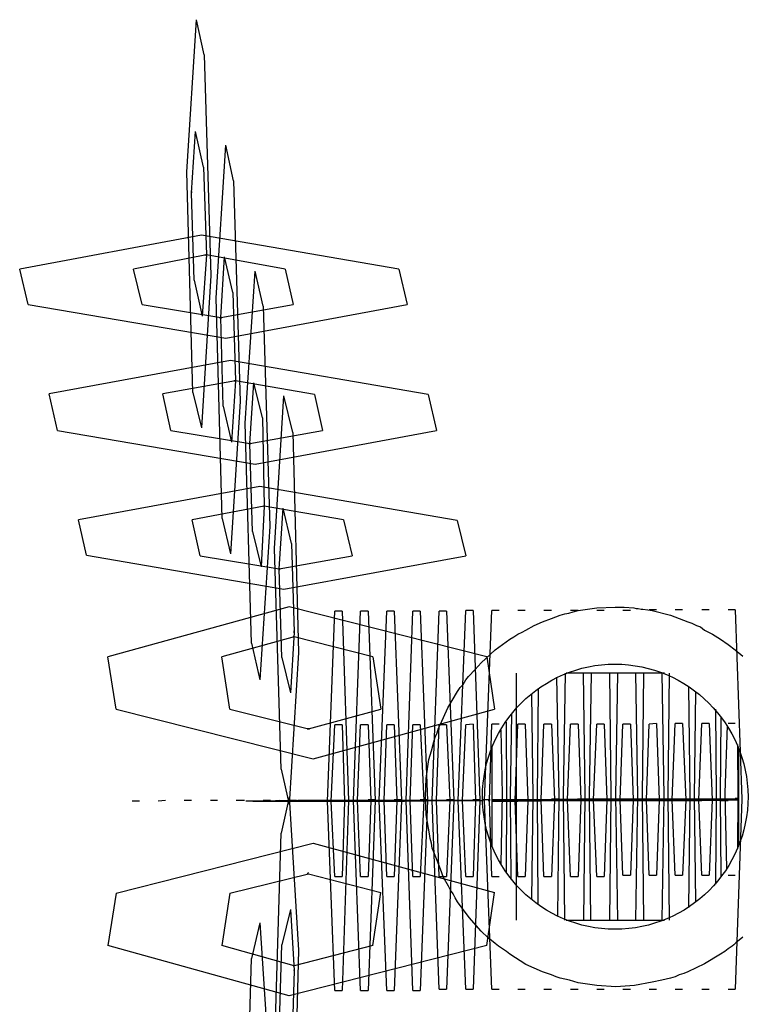
# Model space of a CAD drawing. Units: inches. Extents: x 12 to 87, y -29 to 128.
# Drawn here: x 41 to 41, y 34 to 34 of the extents above; entities that cross this region are included whole.
import ezdxf

# ---------------------------------------------------------------- set-up
doc = ezdxf.new("R2010")
doc.units = ezdxf.units.IN
doc.header["$MEASUREMENT"] = 0
doc.layers.add('Ebene 1', color=7, linetype='Continuous')

# ---------------------------------------------------------------- blocks, each defined once
blk = doc.blocks.new('block 2')
at = {"layer": 'Ebene 1', "color": 179, "lineweight": 25, "true_color": 0x1a171b}
for points in [[(40.75358, 34.11471), (40.75048, 34.23116), (40.75548, 34.31143)], [(40.75961, 34.29282), (40.75548, 34.31143)], [(40.75961, 34.29282), (40.76306, 34.17638), (40.75824, 34.09611)], [(40.75427, 34.17397), (40.7529, 34.22013), (40.75496, 34.25252)], [(40.75927, 34.23357), (40.75496, 34.25252)], [(40.76909, 34.04822), (40.76599, 34.16467), (40.77098, 34.24528)], [(40.77512, 34.22633), (40.77098, 34.24528)], [(40.75927, 34.23357), (40.76082, 34.18741), (40.75858, 34.15502)], [(40.77512, 34.22633), (40.77856, 34.10989), (40.77339, 34.02962)], [(40.86228, 34.17983), (40.75824, 34.19774), (40.66229, 34.17983)], [(40.80233, 34.17983), (40.76082, 34.18741), (40.72223, 34.17983)], [(40.7696, 34.10748), (40.7684, 34.15433), (40.77029, 34.18637)], [(40.77477, 34.16742), (40.77029, 34.18637)], [(40.66677, 34.16122), (40.66229, 34.17983)], [(40.72689, 34.16122), (40.72223, 34.17983)], [(40.80233, 34.17983), (40.80647, 34.16122)], [(40.86228, 34.17983), (40.86658, 34.16122)], [(40.78459, 33.98242), (40.78115, 34.09852), (40.78649, 34.17879)], [(40.79062, 34.16019), (40.78649, 34.17879)], [(40.75427, 34.17397), (40.75858, 34.15502)], [(40.77477, 34.16742), (40.77615, 34.12091), (40.77408, 34.08853)], [(40.66677, 34.16122), (40.77098, 34.14331), (40.86658, 34.16122)], [(40.72689, 34.16122), (40.7684, 34.15433), (40.80647, 34.16122)], [(40.79062, 34.16019), (40.79424, 34.04409), (40.7889, 33.96313)], [(40.87778, 34.11368), (40.77339, 34.13159), (40.67779, 34.11402)], [(40.81784, 34.11368), (40.77615, 34.12091), (40.73774, 34.11402)], [(40.78511, 34.04133), (40.78373, 34.08784), (40.7858, 34.11988)], [(40.79028, 34.10128), (40.7858, 34.11988)], [(40.68227, 34.09473), (40.67779, 34.11402)], [(40.74204, 34.09473), (40.73774, 34.11402)], [(40.75358, 34.11471), (40.75824, 34.09611)], [(40.80027, 33.91593), (40.79665, 34.03238), (40.80164, 34.11299)], [(40.80629, 34.0937), (40.80164, 34.11299)], [(40.81784, 34.11368), (40.82197, 34.09473)], [(40.87778, 34.11368), (40.88209, 34.09473)], [(40.7696, 34.10748), (40.77408, 34.08853)], [(40.79028, 34.10128), (40.79131, 34.05477), (40.78959, 34.02273)], [(40.68227, 34.09473), (40.78649, 34.07682), (40.88209, 34.09473)], [(40.74204, 34.09473), (40.78373, 34.08784), (40.82197, 34.09473)], [(40.80629, 34.0937), (40.8094, 33.9776), (40.8044, 33.89733)], [(40.89294, 34.04719), (40.7889, 34.0651), (40.6933, 34.04753)], [(40.83299, 34.04753), (40.79131, 34.05477), (40.75324, 34.04753)], [(40.80061, 33.97484), (40.79906, 34.0217), (40.8013, 34.05374)], [(40.80561, 34.03513), (40.8013, 34.05374)], [(40.6976, 34.02893), (40.6933, 34.04753)], [(40.75755, 34.02859), (40.75324, 34.04753)], [(40.76909, 34.04822), (40.77339, 34.02962)], [(40.83299, 34.04753), (40.83765, 34.02859)], [(40.89294, 34.04719), (40.89759, 34.02859)], [(40.78511, 34.04133), (40.78959, 34.02273)], [(40.80561, 34.03513), (40.80698, 33.98828), (40.80509, 33.95624)], [(40.6976, 34.02893), (40.80164, 34.01102), (40.89759, 34.02859)], [(40.75755, 34.02859), (40.79906, 34.0217), (40.83765, 34.02859)], [(40.90861, 33.97519), (40.8044, 34.00171), (40.7088, 33.97519)], [(40.82852, 33.79914), (40.82455, 33.89905), (40.82852, 33.9993)], [(40.83231, 33.9993), (40.82852, 33.9993)], [(40.83231, 33.9993), (40.83575, 33.8994), (40.83231, 33.79914)], [(40.84212, 33.79914), (40.83833, 33.8994), (40.84212, 33.9993)], [(40.84609, 33.9993), (40.84212, 33.9993)], [(40.84609, 33.9993), (40.8497, 33.8994), (40.84609, 33.79914)], [(40.8559, 33.79914), (40.85194, 33.8994), (40.8559, 33.9993)], [(40.85987, 33.9993), (40.8559, 33.9993)], [(40.85987, 33.9993), (40.86366, 33.8994), (40.85987, 33.79914)], [(40.86968, 33.79914), (40.86607, 33.8994), (40.86968, 33.9993)], [(40.87347, 33.9993), (40.86968, 33.9993)], [(40.87347, 33.9993), (40.87744, 33.8994), (40.87347, 33.79914)], [(40.8764, 33.90146), (40.87675, 33.91111), (40.87812, 33.9211), (40.8795, 33.92558), (40.88071, 33.9304), (40.8814, 33.93281), (40.88243, 33.93522), (40.88312, 33.93764), (40.88415, 33.9397), (40.88812, 33.94832), (40.89328, 33.95693), (40.89466, 33.959), (40.89621, 33.96072), (40.89759, 33.96313), (40.89897, 33.96485), (40.90259, 33.96864), (40.90569, 33.97209), (40.91309, 33.97898), (40.92084, 33.98449), (40.92291, 33.98587), (40.92498, 33.98725), (40.92722, 33.98828), (40.92928, 33.98931), (40.93359, 33.99172), (40.93807, 33.99379), (40.94272, 33.99551), (40.94737, 33.99724), (40.94978, 33.99792), (40.95185, 33.99827), (40.95426, 33.99896), (40.95685, 33.99965), (40.96666, 34.00103), (40.97631, 34.00137), (40.98113, 34.00137), (40.98613, 34.00103), (40.98751, 34.00068), (40.98854, 34.00068), (40.99009, 34.00034), (40.99095, 34.00034), (40.99354, 33.99999), (40.99595, 33.99965), (41.00559, 33.99724), (41.01472, 33.99379), (41.01679, 33.9931), (41.0192, 33.99172), (41.02144, 33.99103), (41.02351, 33.98931), (41.02764, 33.98725), (41.03195, 33.98449), (41.03591, 33.98173), (41.0397, 33.97898), (41.04366, 33.97553)], [(41.04366, 33.82739), (41.04004, 33.82429), (41.03901, 33.82326), (41.03798, 33.82257), (41.03694, 33.82188), (41.03591, 33.82119), (41.03419, 33.81981), (41.03195, 33.81844), (41.02351, 33.81327), (41.01472, 33.80913), (41.01248, 33.8081), (41.01007, 33.80741), (41.00801, 33.80638), (41.00559, 33.80569), (41.00094, 33.80465), (40.99595, 33.80362), (40.98647, 33.8019), (40.97665, 33.80121), (40.96666, 33.8019), (40.95685, 33.80328), (40.95219, 33.80465), (40.94737, 33.80569), (40.9453, 33.80638), (40.94272, 33.80741), (40.94065, 33.8081), (40.93807, 33.80913), (40.92928, 33.81292), (40.92084, 33.81844), (40.91912, 33.81981), (40.91688, 33.82119), (40.91482, 33.82257), (40.91309, 33.82395), (40.9093, 33.82705), (40.90569, 33.83049), (40.89931, 33.83773), (40.89328, 33.846), (40.89191, 33.84806), (40.89087, 33.85013), (40.88949, 33.8522), (40.88846, 33.85426), (40.88588, 33.85874), (40.88415, 33.86322), (40.88243, 33.8677), (40.88071, 33.87218), (40.87985, 33.87425), (40.8795, 33.877), (40.87881, 33.87941), (40.87847, 33.88183), (40.87675, 33.89182), (40.8764, 33.90146), (40.8764, 33.90146)], [(40.88346, 33.79983), (40.87985, 33.8994), (40.88346, 33.9993)], [(40.88743, 33.9993), (40.88346, 33.9993)], [(40.88743, 33.9993), (40.89122, 33.8994), (40.88743, 33.79983)], [(40.89759, 33.79983), (40.89363, 33.8994), (40.89759, 33.99965)], [(40.90138, 33.99965), (40.89759, 33.99965)], [(40.90138, 33.99965), (40.905, 33.8994), (40.90138, 33.79983)], [(40.91137, 33.79983), (40.90741, 33.8994), (40.91137, 33.99965)], [(40.91516, 33.99965), (40.91137, 33.99965)], [(40.92894, 33.99965), (40.92498, 33.99965)], [(40.94272, 33.99965), (40.93876, 33.99965)], [(40.95685, 33.99965), (40.95271, 33.99965)], [(40.97063, 33.99965), (40.96666, 33.99965)], [(40.98441, 33.99965), (40.98044, 33.99965)], [(40.99819, 33.99999), (40.99422, 33.99999)], [(41.01179, 33.99999), (41.00801, 33.99999)], [(41.02592, 33.99999), (41.02213, 33.99999)], [(41.0397, 33.99999), (41.03591, 33.99999)], [(41.0397, 33.99999), (41.04315, 33.90008), (41.0397, 33.79983)], [(40.8485, 33.97519), (40.80698, 33.98587), (40.76892, 33.97519)], [(40.78459, 33.98242), (40.7889, 33.96313)], [(40.7131, 33.94763), (40.7088, 33.97519)], [(40.77305, 33.94763), (40.76892, 33.97519)], [(40.80061, 33.97484), (40.80509, 33.95624)], [(40.8485, 33.97519), (40.8528, 33.94763)], [(40.90861, 33.97519), (40.91275, 33.94763)], [(40.92429, 33.83635), (40.92429, 33.90146), (40.92429, 33.96657)], [(40.94978, 33.83635), (40.94909, 33.90181), (40.95013, 33.96657)], [(41.00232, 33.96657), (40.95047, 33.96657)], [(40.95943, 33.96657), (40.96029, 33.90181), (40.9596, 33.83635)], [(40.96356, 33.83635), (40.96287, 33.90181), (40.96391, 33.96657)], [(40.97338, 33.96657), (40.97407, 33.90181), (40.97338, 33.83635)], [(40.97769, 33.83635), (40.97665, 33.90181), (40.97769, 33.96657)], [(40.98716, 33.96657), (40.9882, 33.90181), (40.98716, 33.83635)], [(40.99147, 33.83635), (40.99078, 33.90181), (40.99147, 33.96657)], [(41.00094, 33.96657), (41.00198, 33.90181), (41.00094, 33.83635)], [(41.00508, 33.83635), (41.00439, 33.90181), (41.00508, 33.96657)], [(40.94548, 33.96451), (40.94668, 33.90181), (40.94599, 33.83842)], [(40.93566, 33.84462), (40.93531, 33.90181), (40.936, 33.95831)], [(41.01507, 33.95968), (41.01576, 33.90181), (41.01507, 33.8429)], [(41.01886, 33.846), (41.01817, 33.90146), (41.01886, 33.95693)], [(40.93221, 33.95555), (40.9329, 33.90146), (40.93221, 33.84737)], [(40.7131, 33.94763), (40.81715, 33.92144), (40.91275, 33.94763)], [(40.77305, 33.94763), (40.81456, 33.93729), (40.8528, 33.94763)], [(41.02919, 33.94763), (41.02954, 33.90146), (41.02919, 33.8553)], [(40.91878, 33.94074), (40.91912, 33.90146), (40.91878, 33.8615)], [(40.92153, 33.85771), (40.92119, 33.90146), (40.92188, 33.94521)], [(41.03229, 33.85943), (41.03195, 33.90146), (41.03229, 33.94349)], [(40.82852, 33.85943), (40.82662, 33.89905), (40.82852, 33.93936)], [(40.83231, 33.93936), (40.82852, 33.93936)], [(40.83231, 33.93936), (40.83368, 33.89905), (40.83231, 33.85943)], [(40.84212, 33.85943), (40.8404, 33.8994), (40.84212, 33.93936)], [(40.84609, 33.93936), (40.84212, 33.93936)], [(40.84609, 33.93936), (40.84746, 33.8994), (40.84609, 33.85943)], [(40.8559, 33.85943), (40.85453, 33.8994), (40.8559, 33.93936)], [(40.85987, 33.93936), (40.8559, 33.93936)], [(40.85987, 33.93936), (40.86124, 33.8994), (40.85987, 33.85943)], [(40.86968, 33.85943), (40.86831, 33.8994), (40.86968, 33.93936)], [(40.87347, 33.93936), (40.86968, 33.93936)], [(40.87347, 33.93936), (40.87537, 33.8994), (40.87347, 33.85943)], [(40.88346, 33.85943), (40.88209, 33.8994), (40.88346, 33.93936)], [(40.88743, 33.93936), (40.88346, 33.93936)], [(40.88743, 33.93936), (40.88915, 33.8994), (40.88743, 33.85943)], [(40.89759, 33.85943), (40.89587, 33.8994), (40.89759, 33.93936)], [(40.90138, 33.9397), (40.89759, 33.93936)], [(40.90138, 33.9397), (40.90276, 33.8994), (40.90138, 33.85943)], [(40.91137, 33.85943), (40.90999, 33.8994), (40.91137, 33.9397)], [(40.91516, 33.9397), (40.91137, 33.9397)], [(40.91602, 33.9366), (40.91671, 33.90284), (40.91602, 33.86598)], [(40.92498, 33.85943), (40.9236, 33.8994), (40.92498, 33.9397)], [(40.92894, 33.9397), (40.92498, 33.9397)], [(40.92894, 33.9397), (40.93032, 33.8994), (40.92894, 33.85943)], [(40.93876, 33.85943), (40.93738, 33.89974), (40.93876, 33.9397)], [(40.94272, 33.9397), (40.93876, 33.9397)], [(40.94272, 33.9397), (40.94444, 33.89974), (40.94272, 33.85943)], [(40.95271, 33.85943), (40.95116, 33.89974), (40.95271, 33.9397)], [(40.95685, 33.9397), (40.95271, 33.9397)], [(40.95685, 33.9397), (40.95822, 33.89974), (40.95685, 33.85943)], [(40.96666, 33.85943), (40.96494, 33.89974), (40.96666, 33.9397)], [(40.97063, 33.9397), (40.96666, 33.9397)], [(40.97063, 33.9397), (40.972, 33.89974), (40.97063, 33.85943)], [(40.98044, 33.86012), (40.97907, 33.89974), (40.98044, 33.9397)], [(40.98441, 33.9397), (40.98044, 33.9397)], [(40.98441, 33.9397), (40.98578, 33.89974), (40.98441, 33.86012)], [(40.99422, 33.86012), (40.99285, 33.89974), (40.99422, 33.9397)], [(40.99819, 33.94005), (40.99422, 33.9397)], [(40.99819, 33.94005), (40.99956, 33.89974), (40.99819, 33.86012)], [(41.00801, 33.86012), (41.00645, 33.89974), (41.00801, 33.94005)], [(41.01179, 33.94005), (41.00801, 33.94005)], [(41.01179, 33.94005), (41.01369, 33.89974), (41.01179, 33.86012)], [(41.02213, 33.86012), (41.02041, 33.89974), (41.02213, 33.94005)], [(41.02592, 33.94005), (41.02213, 33.94005)], [(41.02592, 33.94005), (41.02747, 33.89974), (41.02592, 33.86012)], [(41.03522, 33.86357), (41.03436, 33.90353), (41.03557, 33.93901)], [(41.0397, 33.94005), (41.03591, 33.94005)], [(40.91137, 33.9273), (40.91137, 33.87528)], [(41.04091, 33.92902), (41.04108, 33.90215), (41.04091, 33.8739)], [(41.04159, 33.87528), (41.04159, 33.9273)], [(40.80027, 33.91593), (40.8044, 33.89733)], [(40.72551, 33.89905), (40.72155, 33.89905)], [(40.73912, 33.8994), (40.73533, 33.89905)], [(40.7529, 33.8994), (40.74911, 33.8994)], [(40.76668, 33.8994), (40.76289, 33.8994)], [(40.7808, 33.8994), (40.77649, 33.8994)], [(40.78528, 33.89905), (40.78149, 33.89905)], [(40.86124, 33.89905), (40.8199, 33.89905), (40.78149, 33.89905)], [(40.78528, 33.89905), (40.82662, 33.89905), (40.86521, 33.89905)], [(40.79458, 33.8994), (40.79062, 33.8994)], [(40.79906, 33.8994), (40.79527, 33.89905)], [(40.87502, 33.89905), (40.83368, 33.89905), (40.79527, 33.89905)], [(40.79906, 33.8994), (40.8404, 33.8994), (40.87881, 33.8994)], [(40.8044, 33.90112), (40.80027, 33.88217)], [(40.8044, 33.90112), (40.8094, 33.8205), (40.80629, 33.7044)], [(40.80836, 33.8994), (40.8044, 33.8994)], [(40.81301, 33.8994), (40.80905, 33.8994)], [(40.88915, 33.8994), (40.84746, 33.8994), (40.80905, 33.8994)], [(40.81301, 33.8994), (40.85453, 33.8994), (40.89294, 33.8994)], [(40.82197, 33.8994), (40.81818, 33.8994)], [(40.82662, 33.8994), (40.82266, 33.8994)], [(40.90276, 33.8994), (40.86124, 33.8994), (40.82266, 33.8994)], [(40.82662, 33.8994), (40.86831, 33.8994), (40.90672, 33.8994)], [(40.83575, 33.8994), (40.83196, 33.8994)], [(40.84075, 33.8994), (40.83644, 33.8994)], [(40.84988, 33.89974), (40.84609, 33.89974)], [(40.85453, 33.8994), (40.85056, 33.8994)], [(40.86366, 33.89974), (40.85987, 33.89974)], [(40.86124, 33.89905), (40.86521, 33.89905)], [(40.86831, 33.8994), (40.86434, 33.8994)], [(40.87744, 33.89974), (40.87347, 33.89974)], [(40.87502, 33.89905), (40.87881, 33.8994)], [(40.88209, 33.8994), (40.87812, 33.8994)], [(40.89122, 33.89974), (40.88743, 33.89974)], [(40.88915, 33.8994), (40.89294, 33.8994)], [(40.89587, 33.8994), (40.89191, 33.8994)], [(40.90534, 33.89974), (40.90121, 33.89974)], [(40.90276, 33.8994), (40.90672, 33.8994)], [(40.90999, 33.89974), (40.90603, 33.89974)], [(40.91137, 33.89974), (40.98044, 33.89974), (41.04159, 33.89974)], [(40.91137, 33.89974), (40.98716, 33.89974), (41.04159, 33.89974)], [(41.04159, 33.89974), (40.97734, 33.89974), (40.91137, 33.89974)], [(40.91137, 33.89974), (40.96425, 33.89974), (41.04159, 33.89974)], [(41.04159, 33.89974), (40.99026, 33.89974), (40.91137, 33.89974)], [(41.04159, 33.89974), (40.97269, 33.89974), (40.91137, 33.89974)], [(41.04159, 33.89974), (40.98217, 33.89974), (40.91137, 33.89974)], [(40.91137, 33.89974), (40.95426, 33.89974), (40.97579, 33.8994)], [(40.98578, 33.89974), (40.95581, 33.89974), (40.91137, 33.89974)], [(40.91137, 33.89974), (40.99888, 33.89974), (41.03591, 33.8994)], [(40.91137, 33.89974), (40.97631, 33.89974), (41.04159, 33.89974)], [(41.04159, 33.89974), (40.96666, 33.89974), (40.91137, 33.89974)], [(40.91137, 33.89974), (40.97131, 33.89974), (41.04159, 33.89974)], [(40.91137, 33.89974), (40.95616, 33.89974), (40.98957, 33.89974)], [(40.91137, 33.8994), (40.98148, 33.8994), (41.00835, 33.8994)], [(41.03195, 33.8994), (40.99354, 33.8994), (40.91137, 33.8994)], [(40.95822, 33.8994), (40.94341, 33.8994), (40.91137, 33.8994)], [(40.972, 33.8994), (40.95116, 33.8994), (40.91137, 33.8994)], [(40.91671, 33.8994), (40.91516, 33.8994), (40.91137, 33.8994)], [(41.00422, 33.8994), (40.97631, 33.8994), (40.91137, 33.8994)], [(40.91137, 33.8994), (40.91826, 33.8994), (40.9205, 33.8994)], [(40.99026, 33.8994), (40.96701, 33.8994), (40.91137, 33.8994)], [(41.01817, 33.8994), (40.9851, 33.8994), (40.91137, 33.8994)], [(40.91137, 33.8994), (40.93256, 33.8994), (40.93876, 33.8994)], [(40.91137, 33.8994), (40.9286, 33.8994), (40.93428, 33.8994)], [(40.91137, 33.8994), (40.99026, 33.8994), (41.02213, 33.8994)], [(40.91137, 33.8994), (40.94272, 33.8994), (40.95288, 33.8994)], [(40.91137, 33.8994), (40.94703, 33.8994), (40.96219, 33.8994)], [(40.94909, 33.8994), (40.93807, 33.8994), (40.91137, 33.8994)], [(40.9441, 33.8994), (40.93462, 33.8994), (40.91137, 33.8994)], [(40.91137, 33.8994), (40.96253, 33.8994), (40.98044, 33.8994)], [(40.91137, 33.8994), (40.93807, 33.8994), (40.9484, 33.8994)], [(40.91137, 33.8994), (40.95271, 33.8994), (40.96666, 33.8994)], [(40.97665, 33.8994), (40.95753, 33.8994), (40.91137, 33.8994)], [(40.91137, 33.8994), (40.972, 33.8994), (40.99422, 33.8994)], [(40.93032, 33.8994), (40.92498, 33.8994), (40.91137, 33.8994)], [(40.96287, 33.8994), (40.94806, 33.8994), (40.91137, 33.8994)], [(40.91137, 33.89905), (40.92222, 33.89905), (40.92498, 33.89905)], [(40.93497, 33.89905), (40.92825, 33.89905), (40.91137, 33.89905)], [(40.92119, 33.89905), (40.91826, 33.89905), (40.91137, 33.89905)], [(40.91912, 33.89974), (40.91516, 33.89974)], [(41.04159, 33.89974), (40.95288, 33.89974), (40.91516, 33.89974)], [(40.91671, 33.8994), (40.9205, 33.8994)], [(40.91912, 33.89974), (40.95822, 33.89974), (41.04159, 33.89974)], [(40.9236, 33.89974), (40.91981, 33.89974)], [(40.99956, 33.89974), (40.95822, 33.89974), (40.91981, 33.89974)], [(40.92119, 33.89905), (40.92498, 33.89905)], [(40.9236, 33.89974), (40.96494, 33.89974), (41.0037, 33.89974)], [(40.9329, 33.89974), (40.92894, 33.89974)], [(41.04159, 33.89974), (40.9615, 33.89974), (40.92894, 33.89974)], [(40.93032, 33.8994), (40.93428, 33.8994)], [(40.9329, 33.89974), (40.96666, 33.89974), (41.04159, 33.89974)], [(40.93738, 33.89974), (40.93359, 33.89974)], [(41.01369, 33.89974), (40.972, 33.89974), (40.93359, 33.89974)], [(40.93497, 33.89905), (40.93876, 33.8994)], [(40.93738, 33.89974), (40.97907, 33.89974), (41.01748, 33.89974)], [(40.94668, 33.90008), (40.94272, 33.90008)], [(41.04159, 33.89974), (40.97028, 33.89974), (40.94272, 33.90008)], [(40.9441, 33.8994), (40.9484, 33.8994)], [(40.94668, 33.90008), (40.97545, 33.90008), (41.04159, 33.90008)], [(40.95116, 33.89974), (40.94737, 33.89974)], [(41.02747, 33.89974), (40.98578, 33.89974), (40.94737, 33.89974)], [(40.94909, 33.8994), (40.95288, 33.8994)], [(40.95116, 33.89974), (40.99285, 33.89974), (41.03126, 33.89974)], [(40.96029, 33.90008), (40.9565, 33.90008)], [(41.04159, 33.90008), (40.97941, 33.90008), (40.9565, 33.90008)], [(40.95822, 33.8994), (40.96219, 33.8994)], [(40.96029, 33.90008), (40.98441, 33.90008), (41.04159, 33.90008)], [(40.96529, 33.89974), (40.96098, 33.89974)], [(41.04108, 33.89974), (40.99956, 33.89974), (40.96098, 33.89974)], [(40.96287, 33.8994), (40.96666, 33.8994)], [(40.96529, 33.89974), (40.9975, 33.89974), (41.04159, 33.89974)], [(40.97442, 33.90008), (40.97063, 33.90008)], [(41.04159, 33.90008), (40.98888, 33.90008), (40.97063, 33.90008)], [(40.972, 33.8994), (40.97579, 33.8994)], [(40.97442, 33.90008), (40.99388, 33.90008), (41.04159, 33.90008)], [(40.97907, 33.89974), (40.9751, 33.89974)], [(41.04159, 33.89974), (40.99767, 33.89974), (40.9751, 33.89974)], [(40.97665, 33.8994), (40.98044, 33.8994)], [(40.97907, 33.89974), (41.00094, 33.89974), (41.04159, 33.89974)], [(40.9882, 33.90008), (40.98441, 33.90008)], [(41.04159, 33.90008), (40.99888, 33.90008), (40.98441, 33.90008)], [(40.98578, 33.89974), (40.98957, 33.89974)], [(40.9882, 33.90008), (41.00335, 33.90008), (41.04159, 33.90008)], [(40.99285, 33.89974), (40.98888, 33.89974)], [(41.04159, 33.89974), (41.0049, 33.89974), (40.98888, 33.89974)], [(40.99026, 33.8994), (40.99422, 33.8994)], [(40.99285, 33.89974), (41.00835, 33.89974), (41.04159, 33.89974)], [(41.00198, 33.90008), (40.99819, 33.90008)], [(41.04159, 33.90008), (41.00869, 33.90008), (40.99819, 33.90008)], [(40.99956, 33.89974), (41.0037, 33.89974)], [(41.00198, 33.90008), (41.01317, 33.90008), (41.04159, 33.90008)], [(41.00645, 33.90008), (41.00267, 33.90008)], [(41.04159, 33.89974), (41.01317, 33.90008), (41.00267, 33.90008)], [(41.00422, 33.8994), (41.00835, 33.8994)], [(41.00645, 33.90008), (41.01713, 33.90008), (41.04159, 33.90008)], [(41.01576, 33.90008), (41.01179, 33.90008)], [(41.04159, 33.90008), (41.01886, 33.90008), (41.01179, 33.90008)], [(41.01369, 33.89974), (41.01748, 33.89974)], [(41.01576, 33.90008), (41.02316, 33.90008), (41.04159, 33.90008)], [(41.02041, 33.90008), (41.01645, 33.90008)], [(41.04159, 33.90008), (41.02282, 33.90008), (41.01645, 33.90008)], [(41.01817, 33.8994), (41.02213, 33.8994)], [(41.02041, 33.90008), (41.02626, 33.90008), (41.04159, 33.90008)], [(41.02988, 33.90008), (41.02558, 33.90008)], [(41.04159, 33.90008), (41.02919, 33.90008), (41.02558, 33.90008)], [(41.02747, 33.89974), (41.03126, 33.89974)], [(41.02988, 33.90008), (41.03298, 33.90008), (41.04159, 33.90008)], [(41.03436, 33.90008), (41.03057, 33.90008)], [(41.04159, 33.90008), (41.03298, 33.90008), (41.03057, 33.90008)], [(41.03195, 33.8994), (41.03591, 33.8994)], [(41.03436, 33.90008), (41.03625, 33.90008), (41.04159, 33.90008)], [(41.04159, 33.90043), (41.0397, 33.90043)], [(41.04159, 33.90008), (41.0397, 33.90008)], [(41.04091, 33.89974), (41.04159, 33.89974)], [(41.04159, 33.89974), (41.04091, 33.89974)], [(41.04108, 33.89974), (41.04159, 33.89974)], [(40.80164, 33.68545), (40.79665, 33.76607), (40.80027, 33.88217)], [(40.7131, 33.85047), (40.81715, 33.877), (40.91275, 33.85082)], [(40.77305, 33.85047), (40.81456, 33.86081), (40.8528, 33.85082)], [(40.82852, 33.85943), (40.83231, 33.85943)], [(40.84212, 33.85943), (40.84609, 33.85943)], [(40.8559, 33.85943), (40.85987, 33.85943)], [(40.86968, 33.85943), (40.87347, 33.85943)], [(40.88346, 33.85943), (40.88743, 33.85943)], [(40.89759, 33.85943), (40.90138, 33.85943)], [(40.91137, 33.85943), (40.91516, 33.85943)], [(40.92498, 33.85943), (40.92894, 33.85943)], [(40.93876, 33.85943), (40.94272, 33.85943)], [(40.95271, 33.85943), (40.95685, 33.85943)], [(40.96666, 33.85943), (40.97063, 33.85943)], [(40.98044, 33.86012), (40.98441, 33.86012)], [(40.99422, 33.86012), (40.99819, 33.86012)], [(41.00801, 33.86012), (41.01179, 33.86012)], [(41.02213, 33.86012), (41.02592, 33.86012)], [(41.03591, 33.86012), (41.0397, 33.86012)], [(40.7131, 33.85047), (40.7088, 33.82291)], [(40.77305, 33.85047), (40.76892, 33.82291)], [(40.8485, 33.82291), (40.8528, 33.85082)], [(40.90861, 33.82291), (40.91275, 33.85082)], [(40.80509, 33.84186), (40.80061, 33.82326)], [(40.80509, 33.84186), (40.80698, 33.80982), (40.80561, 33.76331)], [(40.7889, 33.83497), (40.78459, 33.81602)], [(40.7889, 33.83497), (40.79424, 33.75436), (40.79062, 33.63791)], [(40.95047, 33.83635), (41.00232, 33.83635)], [(40.90861, 33.82291), (40.8044, 33.79639), (40.7088, 33.82291)], [(40.8485, 33.82291), (40.80698, 33.81223), (40.76892, 33.82291)], [(40.8013, 33.74471), (40.79906, 33.77675), (40.80061, 33.82326)], [(40.78649, 33.61896), (40.78115, 33.69958), (40.78459, 33.81602)], [(40.82852, 33.79914), (40.83231, 33.79914)], [(40.84212, 33.79914), (40.84609, 33.79914)], [(40.8559, 33.79914), (40.85987, 33.79914)], [(40.86968, 33.79914), (40.87347, 33.79914)], [(40.88346, 33.79983), (40.88743, 33.79983)], [(40.89759, 33.79983), (40.90138, 33.79983)], [(40.91137, 33.79983), (40.91516, 33.79983)], [(40.92498, 33.79983), (40.92894, 33.79983)], [(40.93876, 33.79983), (40.94272, 33.79983)], [(40.95271, 33.79983), (40.95685, 33.79983)], [(40.96666, 33.79983), (40.97063, 33.79983)], [(40.98044, 33.79983), (40.98441, 33.79983)], [(40.99422, 33.79983), (40.99819, 33.79983)], [(41.00801, 33.79983), (41.01179, 33.79983)], [(41.02213, 33.79983), (41.02592, 33.79983)], [(41.03591, 33.79983), (41.0397, 33.79983)]]:
    blk.add_lwpolyline(points, dxfattribs=at)
for points, knots in [([(40.7529, 34.22082), (40.7529, 34.22082), (40.7529, 34.22013), (40.7529, 34.22013), (40.7529, 34.22013), (40.7529, 34.22082), (40.7529, 34.22082), (40.7529, 34.22082), (40.7529, 34.22082), (40.7529, 34.22082)], [0, 0, 0, 0, 1, 1, 1, 2, 2, 2, 3, 3, 3, 3]), ([(40.75996, 34.18741), (40.75996, 34.18741), (40.76099, 34.18706), (40.76099, 34.18706), (40.76099, 34.18706), (40.75996, 34.18741), (40.75996, 34.18741), (40.75996, 34.18741), (40.75996, 34.18741), (40.75996, 34.18741)], [0, 0, 0, 0, 1, 1, 1, 2, 2, 2, 3, 3, 3, 3]), ([(40.76082, 34.18775), (40.76082, 34.18775), (40.76082, 34.18706), (40.76082, 34.18706), (40.76082, 34.18706), (40.76082, 34.18775), (40.76082, 34.18775), (40.76082, 34.18775), (40.76082, 34.18775), (40.76082, 34.18775)], [0, 0, 0, 0, 1, 1, 1, 2, 2, 2, 3, 3, 3, 3]), ([(40.76771, 34.15433), (40.76771, 34.15433), (40.7684, 34.15364), (40.7684, 34.15364), (40.7684, 34.15364), (40.76771, 34.15433), (40.76771, 34.15433), (40.76771, 34.15433), (40.76771, 34.15433), (40.76771, 34.15433)], [0, 0, 0, 0, 1, 1, 1, 2, 2, 2, 3, 3, 3, 3]), ([(40.7684, 34.15468), (40.7684, 34.15468), (40.7684, 34.15364), (40.7684, 34.15364), (40.7684, 34.15364), (40.7684, 34.15468), (40.7684, 34.15468), (40.7684, 34.15468), (40.7684, 34.15468), (40.7684, 34.15468)], [0, 0, 0, 0, 1, 1, 1, 2, 2, 2, 3, 3, 3, 3]), ([(40.77546, 34.12091), (40.77546, 34.12091), (40.77615, 34.12091), (40.77615, 34.12091), (40.77615, 34.12091), (40.77546, 34.12091), (40.77546, 34.12091), (40.77546, 34.12091), (40.77546, 34.12091), (40.77546, 34.12091)], [0, 0, 0, 0, 1, 1, 1, 2, 2, 2, 3, 3, 3, 3]), ([(40.77615, 34.12126), (40.77615, 34.12126), (40.77615, 34.12057), (40.77615, 34.12057), (40.77615, 34.12057), (40.77615, 34.12126), (40.77615, 34.12126), (40.77615, 34.12126), (40.77615, 34.12126), (40.77615, 34.12126)], [0, 0, 0, 0, 1, 1, 1, 2, 2, 2, 3, 3, 3, 3]), ([(40.78321, 34.08784), (40.78321, 34.08784), (40.7839, 34.08784), (40.7839, 34.08784), (40.7839, 34.08784), (40.78321, 34.08784), (40.78321, 34.08784), (40.78321, 34.08784), (40.78321, 34.08784), (40.78321, 34.08784)], [0, 0, 0, 0, 1, 1, 1, 2, 2, 2, 3, 3, 3, 3]), ([(40.7839, 34.08819), (40.7839, 34.08819), (40.7839, 34.0875), (40.7839, 34.0875), (40.7839, 34.0875), (40.7839, 34.08819), (40.7839, 34.08819), (40.7839, 34.08819), (40.7839, 34.08819), (40.7839, 34.08819)], [0, 0, 0, 0, 1, 1, 1, 2, 2, 2, 3, 3, 3, 3]), ([(40.79096, 34.05477), (40.79096, 34.05477), (40.79165, 34.05477), (40.79165, 34.05477), (40.79165, 34.05477), (40.79096, 34.05477), (40.79096, 34.05477), (40.79096, 34.05477), (40.79096, 34.05477), (40.79096, 34.05477)], [0, 0, 0, 0, 1, 1, 1, 2, 2, 2, 3, 3, 3, 3]), ([(40.79131, 34.05511), (40.79131, 34.05511), (40.79131, 34.05442), (40.79131, 34.05442), (40.79131, 34.05442), (40.79131, 34.05511), (40.79131, 34.05511), (40.79131, 34.05511), (40.79131, 34.05511), (40.79131, 34.05511)], [0, 0, 0, 0, 1, 1, 1, 2, 2, 2, 3, 3, 3, 3]), ([(40.79889, 34.0217), (40.79889, 34.0217), (40.79958, 34.0217), (40.79958, 34.0217), (40.79958, 34.0217), (40.79889, 34.0217), (40.79889, 34.0217), (40.79889, 34.0217), (40.79889, 34.0217), (40.79889, 34.0217)], [0, 0, 0, 0, 1, 1, 1, 2, 2, 2, 3, 3, 3, 3]), ([(40.79906, 34.02204), (40.79906, 34.02204), (40.79906, 34.02101), (40.79906, 34.02101), (40.79906, 34.02101), (40.79906, 34.02204), (40.79906, 34.02204), (40.79906, 34.02204), (40.79906, 34.02204), (40.79906, 34.02204)], [0, 0, 0, 0, 1, 1, 1, 2, 2, 2, 3, 3, 3, 3]), ([(40.80698, 33.98897), (40.80698, 33.98897), (40.80698, 33.98793), (40.80698, 33.98793), (40.80698, 33.98793), (40.80698, 33.98897), (40.80698, 33.98897), (40.80698, 33.98897), (40.80698, 33.98897), (40.80698, 33.98897)], [0, 0, 0, 0, 1, 1, 1, 2, 2, 2, 3, 3, 3, 3]), ([(40.80647, 33.98587), (40.80647, 33.98587), (40.80716, 33.98587), (40.80716, 33.98587), (40.80716, 33.98587), (40.80647, 33.98587), (40.80647, 33.98587), (40.80647, 33.98587), (40.80647, 33.98587), (40.80647, 33.98587)], [0, 0, 0, 0, 1, 1, 1, 2, 2, 2, 3, 3, 3, 3]), ([(40.97631, 33.9714), (40.93773, 33.9714), (40.90637, 33.94005), (40.90637, 33.90146), (40.90637, 33.86288), (40.93773, 33.83153), (40.97631, 33.83153), (41.01507, 33.83153), (41.04642, 33.86288), (41.04642, 33.90146), (41.04642, 33.9397), (41.01472, 33.9714), (40.97631, 33.9714), (40.97631, 33.9714), (40.97631, 33.9714), (40.97631, 33.9714)], [0, 0, 0, 0, 1, 1, 1, 2, 2, 2, 3, 3, 3, 4, 4, 4, 5, 5, 5, 5]), ([(40.81387, 33.93729), (40.81387, 33.93729), (40.81508, 33.93729), (40.81508, 33.93729), (40.81508, 33.93729), (40.81387, 33.93729), (40.81387, 33.93729), (40.81387, 33.93729), (40.81387, 33.93729), (40.81387, 33.93729)], [0, 0, 0, 0, 1, 1, 1, 2, 2, 2, 3, 3, 3, 3]), ([(40.81921, 33.89905), (40.81921, 33.89905), (40.8199, 33.89905), (40.8199, 33.89905), (40.8199, 33.89905), (40.81921, 33.89905), (40.81921, 33.89905), (40.81921, 33.89905), (40.81921, 33.89905), (40.81921, 33.89905)], [0, 0, 0, 0, 1, 1, 1, 2, 2, 2, 3, 3, 3, 3]), ([(40.82628, 33.89905), (40.82628, 33.89905), (40.82697, 33.89905), (40.82697, 33.89905), (40.82697, 33.89905), (40.82628, 33.89905), (40.82628, 33.89905), (40.82628, 33.89905), (40.82628, 33.89905), (40.82628, 33.89905)], [0, 0, 0, 0, 1, 1, 1, 2, 2, 2, 3, 3, 3, 3]), ([(40.82662, 33.89974), (40.82662, 33.89974), (40.82662, 33.89905), (40.82662, 33.89905), (40.82662, 33.89905), (40.82662, 33.89974), (40.82662, 33.89974), (40.82662, 33.89974), (40.82662, 33.89974), (40.82662, 33.89974)], [0, 0, 0, 0, 1, 1, 1, 2, 2, 2, 3, 3, 3, 3]), ([(40.83299, 33.89905), (40.83299, 33.89905), (40.83403, 33.89905), (40.83403, 33.89905), (40.83403, 33.89905), (40.83299, 33.89905), (40.83299, 33.89905), (40.83299, 33.89905), (40.83299, 33.89905), (40.83299, 33.89905)], [0, 0, 0, 0, 1, 1, 1, 2, 2, 2, 3, 3, 3, 3]), ([(40.83368, 33.89974), (40.83368, 33.89974), (40.83368, 33.89905), (40.83368, 33.89905), (40.83368, 33.89905), (40.83368, 33.89974), (40.83368, 33.89974), (40.83368, 33.89974), (40.83368, 33.89974), (40.83368, 33.89974)], [0, 0, 0, 0, 1, 1, 1, 2, 2, 2, 3, 3, 3, 3]), ([(40.84006, 33.8994), (40.84006, 33.8994), (40.84075, 33.8994), (40.84075, 33.8994), (40.84075, 33.8994), (40.84006, 33.8994), (40.84006, 33.8994), (40.84006, 33.8994), (40.84006, 33.8994), (40.84006, 33.8994)], [0, 0, 0, 0, 1, 1, 1, 2, 2, 2, 3, 3, 3, 3]), ([(40.8404, 33.89974), (40.8404, 33.89974), (40.84075, 33.89905), (40.84075, 33.89905), (40.84075, 33.89905), (40.8404, 33.89974), (40.8404, 33.89974), (40.8404, 33.89974), (40.8404, 33.89974), (40.8404, 33.89974)], [0, 0, 0, 0, 1, 1, 1, 2, 2, 2, 3, 3, 3, 3]), ([(40.84712, 33.8994), (40.84712, 33.8994), (40.84781, 33.8994), (40.84781, 33.8994), (40.84781, 33.8994), (40.84712, 33.8994), (40.84712, 33.8994), (40.84712, 33.8994), (40.84712, 33.8994), (40.84712, 33.8994)], [0, 0, 0, 0, 1, 1, 1, 2, 2, 2, 3, 3, 3, 3]), ([(40.84746, 33.89974), (40.84746, 33.89974), (40.84746, 33.89905), (40.84746, 33.89905), (40.84746, 33.89905), (40.84746, 33.89974), (40.84746, 33.89974), (40.84746, 33.89974), (40.84746, 33.89974), (40.84746, 33.89974)], [0, 0, 0, 0, 1, 1, 1, 2, 2, 2, 3, 3, 3, 3]), ([(40.85384, 33.8994), (40.85384, 33.8994), (40.85453, 33.8994), (40.85453, 33.8994), (40.85453, 33.8994), (40.85384, 33.8994), (40.85384, 33.8994), (40.85384, 33.8994), (40.85384, 33.8994), (40.85384, 33.8994)], [0, 0, 0, 0, 1, 1, 1, 2, 2, 2, 3, 3, 3, 3]), ([(40.85453, 33.89974), (40.85453, 33.89974), (40.85453, 33.89905), (40.85453, 33.89905), (40.85453, 33.89905), (40.85453, 33.89974), (40.85453, 33.89974), (40.85453, 33.89974), (40.85453, 33.89974), (40.85453, 33.89974)], [0, 0, 0, 0, 1, 1, 1, 2, 2, 2, 3, 3, 3, 3]), ([(40.8609, 33.8994), (40.8609, 33.8994), (40.86159, 33.8994), (40.86159, 33.8994), (40.86159, 33.8994), (40.8609, 33.8994), (40.8609, 33.8994), (40.8609, 33.8994), (40.8609, 33.8994), (40.8609, 33.8994)], [0, 0, 0, 0, 1, 1, 1, 2, 2, 2, 3, 3, 3, 3]), ([(40.86124, 33.89974), (40.86124, 33.89974), (40.86124, 33.89905), (40.86124, 33.89905), (40.86124, 33.89905), (40.86124, 33.89974), (40.86124, 33.89974), (40.86124, 33.89974), (40.86124, 33.89974), (40.86124, 33.89974)], [0, 0, 0, 0, 1, 1, 1, 2, 2, 2, 3, 3, 3, 3]), ([(40.86796, 33.8994), (40.86796, 33.8994), (40.86865, 33.8994), (40.86865, 33.8994), (40.86865, 33.8994), (40.86796, 33.8994), (40.86796, 33.8994), (40.86796, 33.8994), (40.86796, 33.8994), (40.86796, 33.8994)], [0, 0, 0, 0, 1, 1, 1, 2, 2, 2, 3, 3, 3, 3]), ([(40.86831, 33.89974), (40.86831, 33.89974), (40.86831, 33.89905), (40.86831, 33.89905), (40.86831, 33.89905), (40.86831, 33.89974), (40.86831, 33.89974), (40.86831, 33.89974), (40.86831, 33.89974), (40.86831, 33.89974)], [0, 0, 0, 0, 1, 1, 1, 2, 2, 2, 3, 3, 3, 3]), ([(40.87468, 33.8994), (40.87468, 33.8994), (40.87537, 33.8994), (40.87537, 33.8994), (40.87537, 33.8994), (40.87468, 33.8994), (40.87468, 33.8994), (40.87468, 33.8994), (40.87468, 33.8994), (40.87468, 33.8994)], [0, 0, 0, 0, 1, 1, 1, 2, 2, 2, 3, 3, 3, 3]), ([(40.87537, 33.89974), (40.87537, 33.89974), (40.87537, 33.89905), (40.87537, 33.89905), (40.87537, 33.89905), (40.87537, 33.89974), (40.87537, 33.89974), (40.87537, 33.89974), (40.87537, 33.89974), (40.87537, 33.89974)], [0, 0, 0, 0, 1, 1, 1, 2, 2, 2, 3, 3, 3, 3]), ([(40.88174, 33.8994), (40.88174, 33.8994), (40.88243, 33.8994), (40.88243, 33.8994), (40.88243, 33.8994), (40.88174, 33.8994), (40.88174, 33.8994), (40.88174, 33.8994), (40.88174, 33.8994), (40.88174, 33.8994)], [0, 0, 0, 0, 1, 1, 1, 2, 2, 2, 3, 3, 3, 3]), ([(40.88209, 33.89974), (40.88209, 33.89974), (40.88209, 33.89905), (40.88209, 33.89905), (40.88209, 33.89905), (40.88209, 33.89974), (40.88209, 33.89974), (40.88209, 33.89974), (40.88209, 33.89974), (40.88209, 33.89974)], [0, 0, 0, 0, 1, 1, 1, 2, 2, 2, 3, 3, 3, 3]), ([(40.88846, 33.8994), (40.88846, 33.8994), (40.88915, 33.8994), (40.88915, 33.8994), (40.88915, 33.8994), (40.88846, 33.8994), (40.88846, 33.8994), (40.88846, 33.8994), (40.88846, 33.8994), (40.88846, 33.8994)], [0, 0, 0, 0, 1, 1, 1, 2, 2, 2, 3, 3, 3, 3]), ([(40.88915, 33.89974), (40.88915, 33.89974), (40.88915, 33.89905), (40.88915, 33.89905), (40.88915, 33.89905), (40.88915, 33.89974), (40.88915, 33.89974), (40.88915, 33.89974), (40.88915, 33.89974), (40.88915, 33.89974)], [0, 0, 0, 0, 1, 1, 1, 2, 2, 2, 3, 3, 3, 3]), ([(40.89535, 33.8994), (40.89535, 33.8994), (40.89621, 33.8994), (40.89621, 33.8994), (40.89621, 33.8994), (40.89535, 33.8994), (40.89535, 33.8994), (40.89535, 33.8994), (40.89535, 33.8994), (40.89535, 33.8994)], [0, 0, 0, 0, 1, 1, 1, 2, 2, 2, 3, 3, 3, 3]), ([(40.89587, 33.89974), (40.89587, 33.89974), (40.89587, 33.89905), (40.89587, 33.89905), (40.89587, 33.89905), (40.89587, 33.89974), (40.89587, 33.89974), (40.89587, 33.89974), (40.89587, 33.89974), (40.89587, 33.89974)], [0, 0, 0, 0, 1, 1, 1, 2, 2, 2, 3, 3, 3, 3]), ([(40.90259, 33.8994), (40.90259, 33.8994), (40.90327, 33.8994), (40.90327, 33.8994), (40.90327, 33.8994), (40.90259, 33.8994), (40.90259, 33.8994), (40.90259, 33.8994), (40.90259, 33.8994), (40.90259, 33.8994)], [0, 0, 0, 0, 1, 1, 1, 2, 2, 2, 3, 3, 3, 3]), ([(40.90276, 33.90008), (40.90276, 33.90008), (40.90276, 33.89905), (40.90276, 33.89905), (40.90276, 33.89905), (40.90276, 33.90008), (40.90276, 33.90008), (40.90276, 33.90008), (40.90276, 33.90008), (40.90276, 33.90008)], [0, 0, 0, 0, 1, 1, 1, 2, 2, 2, 3, 3, 3, 3]), ([(40.9093, 33.8994), (40.9093, 33.8994), (40.90999, 33.8994), (40.90999, 33.8994), (40.90999, 33.8994), (40.9093, 33.8994), (40.9093, 33.8994), (40.9093, 33.8994), (40.9093, 33.8994), (40.9093, 33.8994)], [0, 0, 0, 0, 1, 1, 1, 2, 2, 2, 3, 3, 3, 3]), ([(40.90999, 33.90008), (40.90999, 33.90008), (40.90999, 33.8994), (40.90999, 33.8994), (40.90999, 33.8994), (40.90999, 33.90008), (40.90999, 33.90008), (40.90999, 33.90008), (40.90999, 33.90008), (40.90999, 33.90008)], [0, 0, 0, 0, 1, 1, 1, 2, 2, 2, 3, 3, 3, 3]), ([(40.91619, 33.8994), (40.91619, 33.8994), (40.91688, 33.8994), (40.91688, 33.8994), (40.91688, 33.8994), (40.91619, 33.8994), (40.91619, 33.8994), (40.91619, 33.8994), (40.91619, 33.8994), (40.91619, 33.8994)], [0, 0, 0, 0, 1, 1, 1, 2, 2, 2, 3, 3, 3, 3]), ([(40.91671, 33.90008), (40.91671, 33.90008), (40.91671, 33.8994), (40.91671, 33.8994), (40.91671, 33.8994), (40.91671, 33.90008), (40.91671, 33.90008), (40.91671, 33.90008), (40.91671, 33.90008), (40.91671, 33.90008)], [0, 0, 0, 0, 1, 1, 1, 2, 2, 2, 3, 3, 3, 3]), ([(40.92291, 33.8994), (40.92291, 33.8994), (40.92412, 33.8994), (40.92412, 33.8994), (40.92412, 33.8994), (40.92291, 33.8994), (40.92291, 33.8994), (40.92291, 33.8994), (40.92291, 33.8994), (40.92291, 33.8994)], [0, 0, 0, 0, 1, 1, 1, 2, 2, 2, 3, 3, 3, 3]), ([(40.9236, 33.90008), (40.9236, 33.90008), (40.9236, 33.8994), (40.9236, 33.8994), (40.9236, 33.8994), (40.9236, 33.90008), (40.9236, 33.90008), (40.9236, 33.90008), (40.9236, 33.90008), (40.9236, 33.90008)], [0, 0, 0, 0, 1, 1, 1, 2, 2, 2, 3, 3, 3, 3]), ([(40.92997, 33.8994), (40.92997, 33.8994), (40.93066, 33.8994), (40.93066, 33.8994), (40.93066, 33.8994), (40.92997, 33.8994), (40.92997, 33.8994), (40.92997, 33.8994), (40.92997, 33.8994), (40.92997, 33.8994)], [0, 0, 0, 0, 1, 1, 1, 2, 2, 2, 3, 3, 3, 3]), ([(40.93032, 33.90008), (40.93032, 33.90008), (40.93032, 33.8994), (40.93032, 33.8994), (40.93032, 33.8994), (40.93032, 33.90008), (40.93032, 33.90008), (40.93032, 33.90008), (40.93032, 33.90008), (40.93032, 33.90008)], [0, 0, 0, 0, 1, 1, 1, 2, 2, 2, 3, 3, 3, 3]), ([(40.93704, 33.89974), (40.93704, 33.89974), (40.93773, 33.89974), (40.93773, 33.89974), (40.93773, 33.89974), (40.93704, 33.89974), (40.93704, 33.89974), (40.93704, 33.89974), (40.93704, 33.89974), (40.93704, 33.89974)], [0, 0, 0, 0, 1, 1, 1, 2, 2, 2, 3, 3, 3, 3]), ([(40.93738, 33.90008), (40.93738, 33.90008), (40.93738, 33.8994), (40.93738, 33.8994), (40.93738, 33.8994), (40.93738, 33.90008), (40.93738, 33.90008), (40.93738, 33.90008), (40.93738, 33.90008), (40.93738, 33.90008)], [0, 0, 0, 0, 1, 1, 1, 2, 2, 2, 3, 3, 3, 3]), ([(40.94375, 33.89974), (40.94375, 33.89974), (40.94444, 33.89974), (40.94444, 33.89974), (40.94444, 33.89974), (40.94375, 33.89974), (40.94375, 33.89974), (40.94375, 33.89974), (40.94375, 33.89974), (40.94375, 33.89974)], [0, 0, 0, 0, 1, 1, 1, 2, 2, 2, 3, 3, 3, 3]), ([(40.94444, 33.90008), (40.94444, 33.90008), (40.94444, 33.8994), (40.94444, 33.8994), (40.94444, 33.8994), (40.94444, 33.90008), (40.94444, 33.90008), (40.94444, 33.90008), (40.94444, 33.90008), (40.94444, 33.90008)], [0, 0, 0, 0, 1, 1, 1, 2, 2, 2, 3, 3, 3, 3]), ([(40.95082, 33.89974), (40.95082, 33.89974), (40.95151, 33.89974), (40.95151, 33.89974), (40.95151, 33.89974), (40.95082, 33.89974), (40.95082, 33.89974), (40.95082, 33.89974), (40.95082, 33.89974), (40.95082, 33.89974)], [0, 0, 0, 0, 1, 1, 1, 2, 2, 2, 3, 3, 3, 3]), ([(40.95116, 33.90008), (40.95116, 33.90008), (40.95116, 33.8994), (40.95116, 33.8994), (40.95116, 33.8994), (40.95116, 33.90008), (40.95116, 33.90008), (40.95116, 33.90008), (40.95116, 33.90008), (40.95116, 33.90008)], [0, 0, 0, 0, 1, 1, 1, 2, 2, 2, 3, 3, 3, 3]), ([(40.95753, 33.89974), (40.95753, 33.89974), (40.95857, 33.89974), (40.95857, 33.89974), (40.95857, 33.89974), (40.95753, 33.89974), (40.95753, 33.89974), (40.95753, 33.89974), (40.95753, 33.89974), (40.95753, 33.89974)], [0, 0, 0, 0, 1, 1, 1, 2, 2, 2, 3, 3, 3, 3]), ([(40.95822, 33.90008), (40.95822, 33.90008), (40.95822, 33.8994), (40.95822, 33.8994), (40.95822, 33.8994), (40.95822, 33.90008), (40.95822, 33.90008), (40.95822, 33.90008), (40.95822, 33.90008), (40.95822, 33.90008)], [0, 0, 0, 0, 1, 1, 1, 2, 2, 2, 3, 3, 3, 3]), ([(40.9646, 33.89974), (40.9646, 33.89974), (40.96529, 33.89974), (40.96529, 33.89974), (40.96529, 33.89974), (40.9646, 33.89974), (40.9646, 33.89974), (40.9646, 33.89974), (40.9646, 33.89974), (40.9646, 33.89974)], [0, 0, 0, 0, 1, 1, 1, 2, 2, 2, 3, 3, 3, 3]), ([(40.96494, 33.90008), (40.96494, 33.90008), (40.96529, 33.8994), (40.96529, 33.8994), (40.96529, 33.8994), (40.96494, 33.90008), (40.96494, 33.90008), (40.96494, 33.90008), (40.96494, 33.90008), (40.96494, 33.90008)], [0, 0, 0, 0, 1, 1, 1, 2, 2, 2, 3, 3, 3, 3]), ([(40.97166, 33.89974), (40.97166, 33.89974), (40.97235, 33.89974), (40.97235, 33.89974), (40.97235, 33.89974), (40.97166, 33.89974), (40.97166, 33.89974), (40.97166, 33.89974), (40.97166, 33.89974), (40.97166, 33.89974)], [0, 0, 0, 0, 1, 1, 1, 2, 2, 2, 3, 3, 3, 3]), ([(40.972, 33.90008), (40.972, 33.90008), (40.972, 33.8994), (40.972, 33.8994), (40.972, 33.8994), (40.972, 33.90008), (40.972, 33.90008), (40.972, 33.90008), (40.972, 33.90008), (40.972, 33.90008)], [0, 0, 0, 0, 1, 1, 1, 2, 2, 2, 3, 3, 3, 3]), ([(40.97838, 33.89974), (40.97838, 33.89974), (40.97907, 33.89974), (40.97907, 33.89974), (40.97907, 33.89974), (40.97838, 33.89974), (40.97838, 33.89974), (40.97838, 33.89974), (40.97838, 33.89974), (40.97838, 33.89974)], [0, 0, 0, 0, 1, 1, 1, 2, 2, 2, 3, 3, 3, 3]), ([(40.97907, 33.90008), (40.97907, 33.90008), (40.97907, 33.8994), (40.97907, 33.8994), (40.97907, 33.8994), (40.97907, 33.90008), (40.97907, 33.90008), (40.97907, 33.90008), (40.97907, 33.90008), (40.97907, 33.90008)], [0, 0, 0, 0, 1, 1, 1, 2, 2, 2, 3, 3, 3, 3]), ([(40.98544, 33.89974), (40.98544, 33.89974), (40.98613, 33.89974), (40.98613, 33.89974), (40.98613, 33.89974), (40.98544, 33.89974), (40.98544, 33.89974), (40.98544, 33.89974), (40.98544, 33.89974), (40.98544, 33.89974)], [0, 0, 0, 0, 1, 1, 1, 2, 2, 2, 3, 3, 3, 3]), ([(40.98578, 33.90008), (40.98578, 33.90008), (40.98578, 33.8994), (40.98578, 33.8994), (40.98578, 33.8994), (40.98578, 33.90008), (40.98578, 33.90008), (40.98578, 33.90008), (40.98578, 33.90008), (40.98578, 33.90008)], [0, 0, 0, 0, 1, 1, 1, 2, 2, 2, 3, 3, 3, 3]), ([(40.99216, 33.89974), (40.99216, 33.89974), (40.99319, 33.89974), (40.99319, 33.89974), (40.99319, 33.89974), (40.99216, 33.89974), (40.99216, 33.89974), (40.99216, 33.89974), (40.99216, 33.89974), (40.99216, 33.89974)], [0, 0, 0, 0, 1, 1, 1, 2, 2, 2, 3, 3, 3, 3]), ([(40.99285, 33.90008), (40.99285, 33.90008), (40.99285, 33.8994), (40.99285, 33.8994), (40.99285, 33.8994), (40.99285, 33.90008), (40.99285, 33.90008), (40.99285, 33.90008), (40.99285, 33.90008), (40.99285, 33.90008)], [0, 0, 0, 0, 1, 1, 1, 2, 2, 2, 3, 3, 3, 3]), ([(40.99922, 33.89974), (40.99922, 33.89974), (40.99974, 33.89974), (40.99974, 33.89974), (40.99974, 33.89974), (40.99922, 33.89974), (40.99922, 33.89974), (40.99922, 33.89974), (40.99922, 33.89974), (40.99922, 33.89974)], [0, 0, 0, 0, 1, 1, 1, 2, 2, 2, 3, 3, 3, 3]), ([(40.99956, 33.90043), (40.99956, 33.90043), (40.99974, 33.8994), (40.99974, 33.8994), (40.99974, 33.8994), (40.99956, 33.90043), (40.99956, 33.90043), (40.99956, 33.90043), (40.99956, 33.90043), (40.99956, 33.90043)], [0, 0, 0, 0, 1, 1, 1, 2, 2, 2, 3, 3, 3, 3]), ([(41.00628, 33.89974), (41.00628, 33.89974), (41.00697, 33.89974), (41.00697, 33.89974), (41.00697, 33.89974), (41.00628, 33.89974), (41.00628, 33.89974), (41.00628, 33.89974), (41.00628, 33.89974), (41.00628, 33.89974)], [0, 0, 0, 0, 1, 1, 1, 2, 2, 2, 3, 3, 3, 3]), ([(41.00645, 33.90043), (41.00645, 33.90043), (41.00645, 33.8994), (41.00645, 33.8994), (41.00645, 33.8994), (41.00645, 33.90043), (41.00645, 33.90043), (41.00645, 33.90043), (41.00645, 33.90043), (41.00645, 33.90043)], [0, 0, 0, 0, 1, 1, 1, 2, 2, 2, 3, 3, 3, 3]), ([(41.013, 33.89974), (41.013, 33.89974), (41.01369, 33.89974), (41.01369, 33.89974), (41.01369, 33.89974), (41.013, 33.89974), (41.013, 33.89974), (41.013, 33.89974), (41.013, 33.89974), (41.013, 33.89974)], [0, 0, 0, 0, 1, 1, 1, 2, 2, 2, 3, 3, 3, 3]), ([(41.01369, 33.90043), (41.01369, 33.90043), (41.01369, 33.89974), (41.01369, 33.89974), (41.01369, 33.89974), (41.01369, 33.90043), (41.01369, 33.90043), (41.01369, 33.90043), (41.01369, 33.90043), (41.01369, 33.90043)], [0, 0, 0, 0, 1, 1, 1, 2, 2, 2, 3, 3, 3, 3]), ([(41.01989, 33.89974), (41.01989, 33.89974), (41.02058, 33.89974), (41.02058, 33.89974), (41.02058, 33.89974), (41.01989, 33.89974), (41.01989, 33.89974), (41.01989, 33.89974), (41.01989, 33.89974), (41.01989, 33.89974)], [0, 0, 0, 0, 1, 1, 1, 2, 2, 2, 3, 3, 3, 3]), ([(41.02041, 33.90043), (41.02041, 33.90043), (41.02041, 33.89974), (41.02041, 33.89974), (41.02041, 33.89974), (41.02041, 33.90043), (41.02041, 33.90043), (41.02041, 33.90043), (41.02041, 33.90043), (41.02041, 33.90043)], [0, 0, 0, 0, 1, 1, 1, 2, 2, 2, 3, 3, 3, 3]), ([(41.02695, 33.89974), (41.02695, 33.89974), (41.02764, 33.89974), (41.02764, 33.89974), (41.02764, 33.89974), (41.02695, 33.89974), (41.02695, 33.89974), (41.02695, 33.89974), (41.02695, 33.89974), (41.02695, 33.89974)], [0, 0, 0, 0, 1, 1, 1, 2, 2, 2, 3, 3, 3, 3]), ([(41.02747, 33.90043), (41.02747, 33.90043), (41.02747, 33.89974), (41.02747, 33.89974), (41.02747, 33.89974), (41.02747, 33.90043), (41.02747, 33.90043), (41.02747, 33.90043), (41.02747, 33.90043), (41.02747, 33.90043)], [0, 0, 0, 0, 1, 1, 1, 2, 2, 2, 3, 3, 3, 3]), ([(41.03367, 33.89974), (41.03367, 33.89974), (41.03436, 33.89974), (41.03436, 33.89974), (41.03436, 33.89974), (41.03367, 33.89974), (41.03367, 33.89974), (41.03367, 33.89974), (41.03367, 33.89974), (41.03367, 33.89974)], [0, 0, 0, 0, 1, 1, 1, 2, 2, 2, 3, 3, 3, 3]), ([(41.03419, 33.90043), (41.03419, 33.90043), (41.03436, 33.89974), (41.03436, 33.89974), (41.03436, 33.89974), (41.03419, 33.90043), (41.03419, 33.90043), (41.03419, 33.90043), (41.03419, 33.90043), (41.03419, 33.90043)], [0, 0, 0, 0, 1, 1, 1, 2, 2, 2, 3, 3, 3, 3]), ([(41.04108, 33.90043), (41.04108, 33.90043), (41.04108, 33.89974), (41.04108, 33.89974), (41.04108, 33.89974), (41.04108, 33.90043), (41.04108, 33.90043), (41.04108, 33.90043), (41.04108, 33.90043), (41.04108, 33.90043)], [0, 0, 0, 0, 1, 1, 1, 2, 2, 2, 3, 3, 3, 3]), ([(40.81387, 33.86081), (40.81387, 33.86081), (40.81456, 33.8615), (40.81456, 33.8615), (40.81456, 33.8615), (40.81387, 33.86081), (40.81387, 33.86081), (40.81387, 33.86081), (40.81387, 33.86081), (40.81387, 33.86081)], [0, 0, 0, 0, 1, 1, 1, 2, 2, 2, 3, 3, 3, 3]), ([(40.80647, 33.81223), (40.80647, 33.81223), (40.80716, 33.81223), (40.80716, 33.81223), (40.80716, 33.81223), (40.80647, 33.81223), (40.80647, 33.81223), (40.80647, 33.81223), (40.80647, 33.81223), (40.80647, 33.81223)], [0, 0, 0, 0, 1, 1, 1, 2, 2, 2, 3, 3, 3, 3]), ([(40.80698, 33.81017), (40.80698, 33.81017), (40.80698, 33.80982), (40.80698, 33.80982), (40.80698, 33.80982), (40.80698, 33.81017), (40.80698, 33.81017), (40.80698, 33.81017), (40.80698, 33.81017), (40.80698, 33.81017)], [0, 0, 0, 0, 1, 1, 1, 2, 2, 2, 3, 3, 3, 3])]:
    blk.add_open_spline(points, degree=3, knots=knots, dxfattribs=at)

msp = doc.modelspace()

# ---------------------------------------------------------------- block references
at = {"layer": 'Ebene 1'}
msp.add_blockref('block 2', (0, 0), dxfattribs=at)

doc.saveas('drawing.dxf')
